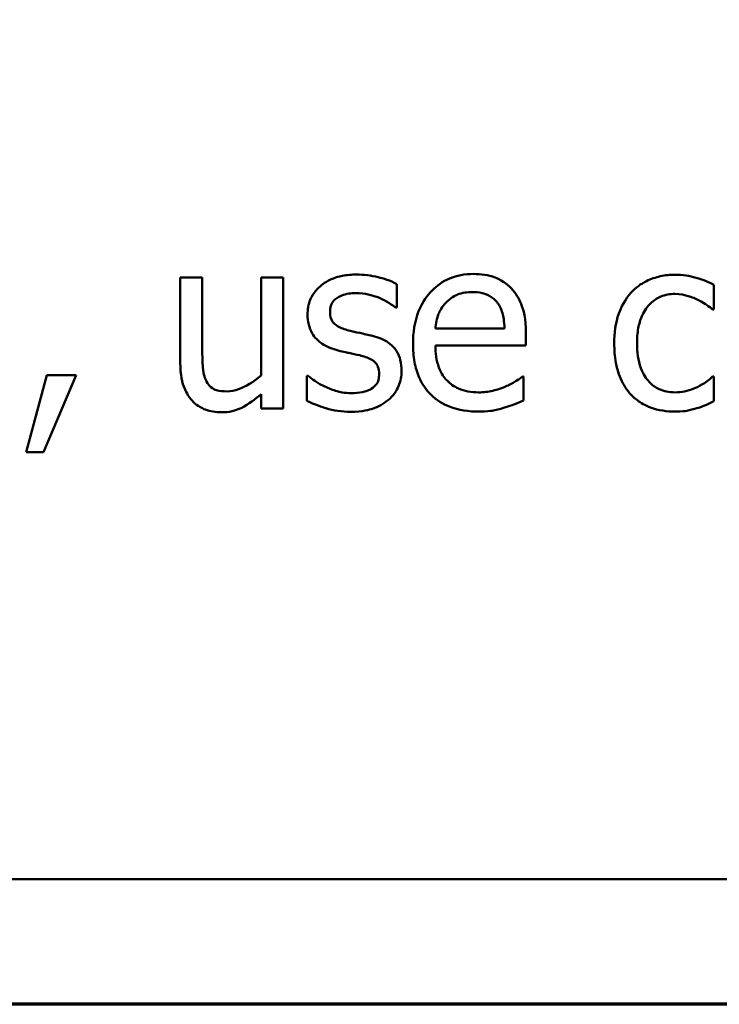
# Model space of a CAD drawing. Units: inches. Extents: x 0.05 to 2.15, y 0.02 to 1.68.
# Drawn here: x 1.03 to 1.07, y 0.05 to 0.11 of the extents above; entities that cross this region are included whole.
import ezdxf

# ---------------------------------------------------------------- set-up
doc = ezdxf.new("R2010")
doc.units = ezdxf.units.IN
doc.header["$LTSCALE"] = 0.1
doc.header["$MEASUREMENT"] = 0
doc.layers.get('0').update_dxf_attribs({"lineweight": 25})
doc.layers.add('Border (ANSI)', color=7, linetype='Continuous', lineweight=70)
doc.layers.add('Visible (ANSI)', color=7, linetype='Continuous', lineweight=50)

# ---------------------------------------------------------------- blocks, each defined once
blk = doc.blocks.new('Borders Default Border')
at = {"layer": 'Border (ANSI)', "flags": 128}
blk.add_lwpolyline([(0.75, 0.5), (0.75, 16.5), (21.25, 16.5), (21.25, 0.5), (0.75, 0.5)], dxfattribs=at)

msp = doc.modelspace()

# ---------------------------------------------------------------- linework, layer by layer
at = {"layer": 'Visible (ANSI)'}
for p, q in [((1.034255, 0.091632), (1.034255, 0.086761)), ((1.035519, 0.091632), (1.034255, 0.091632)), ((1.035519, 0.087353), (1.035519, 0.091632)), ((1.040146, 0.091632), (1.038882, 0.091632)), ((1.038882, 0.091632), (1.038882, 0.086024)), ((1.040146, 0.084128), (1.040146, 0.091632)), ((1.046662, 0.089914), (1.046662, 0.091267)), ((1.064838, 0.089808), (1.064838, 0.091227)), ((1.046597, 0.089914), (1.046662, 0.089914)), ((1.064765, 0.089808), (1.064838, 0.089808)), ((1.052837, 0.088714), (1.048874, 0.088714)), ((1.054068, 0.08775), (1.054068, 0.088439)), ((1.048874, 0.08775), (1.054068, 0.08775)), ((1.026613, 0.08604), (1.02543, 0.08164)), ((1.02641, 0.08164), (1.02829, 0.08604)), ((1.02829, 0.08604), (1.026613, 0.08604)), ((1.041581, 0.086), (1.041516, 0.086)), ((1.041516, 0.086), (1.041516, 0.084582)), ((1.053931, 0.085967), (1.053858, 0.085967)), ((1.053931, 0.08459), (1.053931, 0.085967)), ((1.064838, 0.085967), (1.064765, 0.085967)), ((1.064838, 0.084549), (1.064838, 0.085967)), ((1.038882, 0.084954), (1.038882, 0.084128)), ((1.038882, 0.084128), (1.040146, 0.084128)), ((1.02543, 0.08164), (1.02641, 0.08164)), ((0.823552, 0.05717), (1.168552, 0.05717))]:
    msp.add_line(p, q, dxfattribs=at)
for points, knots in [([(1.044344, 0.09181), (1.044079, 0.09181), (1.043812, 0.091789), (1.043317, 0.091693), (1.043089, 0.091623), (1.042526, 0.091365), (1.042289, 0.091167), (1.04195, 0.09082), (1.041807, 0.090608), (1.041595, 0.090097), (1.041548, 0.08981), (1.041548, 0.089517)], [-0.00820501, -0.00820501, -0.00820501, -0.00820501, -0.007008026, -0.007008026, -0.005929829, -0.005929829, -0.00421372, -0.00421372, -0.002233506, -0.002233506, 0, 0, 0, 0]), ([(1.046662, 0.091267), (1.046293, 0.091469), (1.04588, 0.091588), (1.045187, 0.091757), (1.044769, 0.09181), (1.044344, 0.09181)], [-0.005435441, -0.005435441, -0.005435441, -0.005435441, -0.00323563, -0.00323563, 0, 0, 0, 0]), ([(1.051062, 0.091843), (1.050818, 0.091843), (1.050574, 0.091822), (1.050109, 0.091734), (1.04989, 0.091669), (1.049296, 0.091416), (1.048962, 0.091181), (1.048434, 0.09064), (1.048137, 0.09027), (1.04768, 0.089116), (1.047594, 0.088474), (1.047594, 0.087839)], [-0.02152837, -0.02152837, -0.02152837, -0.02152837, -0.01821592, -0.01821592, -0.01509997, -0.01509997, -0.00945103, -0.00945103, -0.00483786, -0.00483786, 0, 0, 0, 0]), ([(1.053234, 0.091008), (1.053104, 0.091148), (1.05296, 0.091273), (1.052599, 0.091517), (1.052416, 0.091596), (1.051905, 0.091788), (1.051481, 0.091843), (1.051062, 0.091843)], [-0.004908988, -0.004908988, -0.004908988, -0.004908988, -0.004155565, -0.004155565, -0.003194471, -0.003194471, 0, 0, 0, 0]), ([(1.062626, 0.091802), (1.062336, 0.091802), (1.062049, 0.091773), (1.061494, 0.091651), (1.061227, 0.09156), (1.060644, 0.091276), (1.060348, 0.091058), (1.060098, 0.090781)], [-0.007127305, -0.007127305, -0.007127305, -0.007127305, -0.0049449, -0.0049449, -0.002845746, -0.002845746, 0, 0, 0, 0]), ([(1.064838, 0.091227), (1.064379, 0.09146), (1.06394, 0.091591), (1.063429, 0.091745), (1.063032, 0.091802), (1.062626, 0.091802)], [-0.0040656, -0.0040656, -0.0040656, -0.0040656, -0.003090738, -0.003090738, 0, 0, 0, 0]), ([(1.054068, 0.088439), (1.054068, 0.089292), (1.053923, 0.089802), (1.053654, 0.090459), (1.053474, 0.090754), (1.053234, 0.091008)], [-0.005407838, -0.005407838, -0.005407838, -0.005407838, -0.002663903, -0.002663903, 0, 0, 0, 0]), ([(1.042837, 0.089695), (1.042837, 0.08977), (1.042843, 0.089844), (1.042872, 0.089985), (1.042893, 0.09005), (1.042969, 0.090213), (1.043034, 0.090299), (1.043256, 0.090501), (1.043424, 0.090573), (1.043768, 0.09071), (1.044044, 0.090749), (1.04432, 0.090749)], [-0.003778487, -0.003778487, -0.003778487, -0.003778487, -0.003495811, -0.003495811, -0.003233688, -0.003233688, -0.002814831, -0.002814831, -0.002097019, -0.002097019, 0, 0, 0, 0]), ([(1.04432, 0.090749), (1.044859, 0.090749), (1.045277, 0.090617), (1.04591, 0.090378), (1.04627, 0.090175), (1.046597, 0.089914)], [-0.00516103, -0.00516103, -0.00516103, -0.00516103, -0.00318703, -0.00318703, 0, 0, 0, 0]), ([(1.04949, 0.090214), (1.049758, 0.090482), (1.050004, 0.090601), (1.050408, 0.090769), (1.050705, 0.090805), (1.050989, 0.090805)], [-0.003323466, -0.003323466, -0.003323466, -0.003323466, -0.002166138, -0.002166138, 0, 0, 0, 0]), ([(1.050989, 0.090805), (1.051177, 0.090805), (1.05137, 0.09079), (1.051665, 0.090723), (1.051825, 0.090677), (1.052156, 0.090487), (1.052294, 0.090368), (1.052407, 0.090222)], [-0.00537093, -0.00537093, -0.00537093, -0.00537093, -0.002907638, -0.002907638, -0.001411923, -0.001411923, 0, 0, 0, 0]), ([(1.060098, 0.090781), (1.059724, 0.090374), (1.059511, 0.089909), (1.059192, 0.089034), (1.059125, 0.088437), (1.059125, 0.087864)], [-0.007083724, -0.007083724, -0.007083724, -0.007083724, -0.004368806, -0.004368806, 0, 0, 0, 0]), ([(1.06043, 0.087864), (1.06043, 0.088154), (1.06045, 0.088449), (1.060548, 0.088982), (1.060617, 0.089227), (1.060863, 0.089774), (1.061039, 0.089994), (1.061376, 0.090324), (1.061574, 0.090458), (1.062054, 0.090656), (1.062325, 0.0907), (1.062602, 0.0907)], [-0.008417497, -0.008417497, -0.008417497, -0.008417497, -0.006962098, -0.006962098, -0.005700382, -0.005700382, -0.003956632, -0.003956632, -0.002106136, -0.002106136, 0, 0, 0, 0]), ([(1.062602, 0.0907), (1.062914, 0.0907), (1.063173, 0.09063), (1.063493, 0.090539), (1.063709, 0.090463), (1.063906, 0.090368)], [-0.002535594, -0.002535594, -0.002535594, -0.002535594, -0.001671187, -0.001671187, 0, 0, 0, 0]), ([(1.063906, 0.090368), (1.0642, 0.090217), (1.064358, 0.090108), (1.064531, 0.089989), (1.064658, 0.089897), (1.064765, 0.089808)], [-0.00160723, -0.00160723, -0.00160723, -0.00160723, -0.001061237, -0.001061237, 0, 0, 0, 0]), ([(1.048874, 0.088714), (1.048898, 0.088999), (1.048953, 0.089288), (1.049125, 0.089714), (1.049246, 0.089956), (1.04949, 0.090214)], [-0.00717496, -0.00717496, -0.00717496, -0.00717496, -0.002706401, -0.002706401, 0, 0, 0, 0]), ([(1.052407, 0.090222), (1.052477, 0.090135), (1.052536, 0.09004), (1.052639, 0.089831), (1.052682, 0.089715), (1.052766, 0.089419), (1.052823, 0.089143), (1.052837, 0.088714)], [-0.007372024, -0.007372024, -0.007372024, -0.007372024, -0.005411863, -0.005411863, -0.003266583, -0.003266583, 0, 0, 0, 0]), ([(1.041548, 0.089517), (1.041548, 0.089322), (1.041568, 0.089128), (1.04166, 0.088763), (1.041727, 0.088596), (1.041967, 0.088185), (1.042142, 0.088024), (1.042548, 0.087719), (1.042867, 0.087584), (1.043185, 0.087491)], [-0.005574829, -0.005574829, -0.005574829, -0.005574829, -0.004690895, -0.004690895, -0.003864241, -0.003864241, -0.002527423, -0.002527423, 0, 0, 0, 0]), ([(1.043914, 0.088609), (1.043683, 0.088669), (1.043454, 0.088748), (1.04321, 0.088892), (1.043125, 0.088948), (1.042987, 0.089094), (1.042939, 0.089176), (1.042854, 0.089402), (1.042837, 0.089551), (1.042837, 0.089695)], [-0.004989086, -0.004989086, -0.004989086, -0.004989086, -0.00262464, -0.00262464, -0.00183205, -0.00183205, -0.001097712, -0.001097712, 0, 0, 0, 0]), ([(1.045268, 0.088301), (1.045025, 0.088358), (1.044782, 0.088412), (1.044333, 0.088506), (1.044118, 0.088555), (1.043914, 0.088609)], [-0.003503239, -0.003503239, -0.003503239, -0.003503239, -0.001603693, -0.001603693, 0, 0, 0, 0]), ([(1.046937, 0.086291), (1.046937, 0.0865), (1.046917, 0.086712), (1.046822, 0.087094), (1.046754, 0.087264), (1.04659, 0.087524), (1.046455, 0.087712), (1.04592, 0.088091), (1.045595, 0.088218), (1.045268, 0.088301)], [-0.01275513, -0.01275513, -0.01275513, -0.01275513, -0.00862988, -0.00862988, -0.00499032, -0.00499032, -0.00257152, -0.00257152, 0, 0, 0, 0]), ([(1.043185, 0.087491), (1.043515, 0.087402), (1.043813, 0.08734), (1.044102, 0.08728), (1.044342, 0.087229), (1.044538, 0.087183)], [-0.002275774, -0.002275774, -0.002275774, -0.002275774, -0.001540068, -0.001540068, 0, 0, 0, 0]), ([(1.047594, 0.087839), (1.047594, 0.087491), (1.047619, 0.087139), (1.047739, 0.08649), (1.047826, 0.086191), (1.048116, 0.085532), (1.048342, 0.085198), (1.048939, 0.084619), (1.049289, 0.084399), (1.050215, 0.084034), (1.050797, 0.083958), (1.05137, 0.083958)], [-0.01571305, -0.01571305, -0.01571305, -0.01571305, -0.01306037, -0.01306037, -0.01069793, -0.01069793, -0.00757701, -0.00757701, -0.00436853, -0.00436853, 0, 0, 0, 0]), ([(1.051354, 0.08506), (1.051148, 0.08506), (1.050942, 0.085076), (1.050557, 0.085149), (1.050378, 0.085202), (1.049951, 0.08539), (1.049726, 0.085547), (1.049401, 0.085888), (1.049218, 0.086118), (1.048927, 0.086883), (1.048874, 0.087323), (1.048874, 0.08775)], [-0.01673314, -0.01673314, -0.01673314, -0.01673314, -0.01352475, -0.01352475, -0.01060725, -0.01060725, -0.00622902, -0.00622902, -0.0032534, -0.0032534, 0, 0, 0, 0]), ([(1.059125, 0.087864), (1.059125, 0.087495), (1.059152, 0.08712), (1.059256, 0.086554), (1.059333, 0.086213), (1.059646, 0.085498), (1.059842, 0.085187), (1.060098, 0.084922)], [-0.01156793, -0.01156793, -0.01156793, -0.01156793, -0.00594657, -0.00594657, -0.00280827, -0.00280827, 0, 0, 0, 0]), ([(1.062602, 0.08506), (1.062442, 0.08506), (1.062282, 0.085073), (1.061979, 0.085134), (1.061838, 0.085179), (1.06148, 0.085342), (1.061287, 0.085484), (1.060959, 0.085839), (1.060785, 0.086088), (1.060486, 0.086892), (1.06043, 0.087388), (1.06043, 0.087864)], [-0.01325459, -0.01325459, -0.01325459, -0.01325459, -0.01130861, -0.01130861, -0.00949935, -0.00949935, -0.00652993, -0.00652993, -0.00362548, -0.00362548, 0, 0, 0, 0]), ([(1.035762, 0.085676), (1.035614, 0.085957), (1.035577, 0.086241), (1.035528, 0.086673), (1.035519, 0.08704), (1.035519, 0.087353)], [-0.003290839, -0.003290839, -0.003290839, -0.003290839, -0.002383264, -0.002383264, 0, 0, 0, 0]), ([(1.044538, 0.087183), (1.04477, 0.087126), (1.045002, 0.087051), (1.045315, 0.086882), (1.045387, 0.086819), (1.045496, 0.086704), (1.045546, 0.086623), (1.045631, 0.086402), (1.045649, 0.08626), (1.045649, 0.086121)], [-0.002931032, -0.002931032, -0.002931032, -0.002931032, -0.002262347, -0.002262347, -0.001797752, -0.001797752, -0.001057575, -0.001057575, 0, 0, 0, 0]), ([(1.034255, 0.086761), (1.034255, 0.08605), (1.034371, 0.085596), (1.034613, 0.085018), (1.034752, 0.084787), (1.034935, 0.08459)], [-0.004776268, -0.004776268, -0.004776268, -0.004776268, -0.002053837, -0.002053837, 0, 0, 0, 0]), ([(1.038882, 0.086024), (1.038458, 0.085655), (1.037985, 0.085378), (1.037384, 0.085163), (1.037162, 0.085116), (1.036937, 0.085116)], [-0.004860286, -0.004860286, -0.004860286, -0.004860286, -0.001717356, -0.001717356, 0, 0, 0, 0]), ([(1.042545, 0.085392), (1.042204, 0.085551), (1.042133, 0.085596), (1.041835, 0.085805), (1.041702, 0.085903), (1.041581, 0.086)], [-0.002779881, -0.002779881, -0.002779881, -0.002779881, -0.001183196, -0.001183196, 0, 0, 0, 0]), ([(1.045649, 0.086121), (1.045649, 0.08601), (1.045641, 0.085889), (1.04559, 0.08567), (1.045554, 0.085604), (1.045437, 0.085435), (1.045321, 0.085339), (1.045203, 0.085262)], [-0.002037219, -0.002037219, -0.002037219, -0.002037219, -0.001560461, -0.001560461, -0.001073446, -0.001073446, 0, 0, 0, 0]), ([(1.046183, 0.08463), (1.046311, 0.084738), (1.046426, 0.084859), (1.046642, 0.085152), (1.046716, 0.085301), (1.046882, 0.085698), (1.046937, 0.08599), (1.046937, 0.086291)], [-0.004121214, -0.004121214, -0.004121214, -0.004121214, -0.00328399, -0.00328399, -0.002300372, -0.002300372, 0, 0, 0, 0]), ([(1.053858, 0.085967), (1.053713, 0.085845), (1.053548, 0.085744), (1.053288, 0.085587), (1.053083, 0.085482), (1.052893, 0.085392)], [-0.002302858, -0.002302858, -0.002302858, -0.002302858, -0.001600197, -0.001600197, 0, 0, 0, 0]), ([(1.064765, 0.085967), (1.064333, 0.085567), (1.063902, 0.085366), (1.063342, 0.085132), (1.062979, 0.08506), (1.062602, 0.08506)], [-0.00462171, -0.00462171, -0.00462171, -0.00462171, -0.002876682, -0.002876682, 0, 0, 0, 0]), ([(1.036937, 0.085116), (1.036724, 0.085116), (1.036509, 0.085135), (1.036248, 0.085216), (1.03613, 0.085262), (1.035907, 0.085448), (1.035826, 0.085555), (1.035762, 0.085676)], [-0.004842757, -0.004842757, -0.004842757, -0.004842757, -0.002213947, -0.002213947, -0.001035919, -0.001035919, 0, 0, 0, 0]), ([(1.044052, 0.085011), (1.04365, 0.085011), (1.043363, 0.085092), (1.043009, 0.085195), (1.04277, 0.085282), (1.042545, 0.085392)], [-0.002805632, -0.002805632, -0.002805632, -0.002805632, -0.001910205, -0.001910205, 0, 0, 0, 0]), ([(1.045203, 0.085262), (1.045141, 0.085219), (1.045066, 0.085186), (1.044877, 0.085117), (1.044756, 0.085092), (1.044485, 0.085038), (1.044268, 0.085011), (1.044052, 0.085011)], [-0.002383696, -0.002383696, -0.002383696, -0.002383696, -0.002105056, -0.002105056, -0.001641003, -0.001641003, 0, 0, 0, 0]), ([(1.052893, 0.085392), (1.052572, 0.085247), (1.052269, 0.085176), (1.0519, 0.085091), (1.051629, 0.08506), (1.051354, 0.08506)], [-0.002887455, -0.002887455, -0.002887455, -0.002887455, -0.002095765, -0.002095765, 0, 0, 0, 0]), ([(1.036605, 0.083917), (1.036813, 0.083917), (1.037019, 0.083937), (1.037502, 0.084046), (1.037694, 0.084139), (1.038171, 0.08438), (1.038549, 0.084663), (1.038882, 0.084954)], [-0.004571507, -0.004571507, -0.004571507, -0.004571507, -0.004065864, -0.004065864, -0.003366877, -0.003366877, 0, 0, 0, 0]), ([(1.044004, 0.083949), (1.044722, 0.083949), (1.045104, 0.084063), (1.045612, 0.084238), (1.045914, 0.084405), (1.046183, 0.08463)], [-0.004088433, -0.004088433, -0.004088433, -0.004088433, -0.002674587, -0.002674587, 0, 0, 0, 0]), ([(1.060098, 0.084922), (1.06025, 0.084761), (1.060419, 0.084619), (1.060853, 0.084335), (1.061075, 0.084244), (1.061659, 0.084028), (1.06214, 0.083958), (1.062626, 0.083958)], [-0.005532061, -0.005532061, -0.005532061, -0.005532061, -0.004748959, -0.004748959, -0.003703124, -0.003703124, 0, 0, 0, 0]), ([(1.034935, 0.08459), (1.035039, 0.084476), (1.035154, 0.084374), (1.035456, 0.084168), (1.03561, 0.084107), (1.035981, 0.083968), (1.036289, 0.083917), (1.036605, 0.083917)], [-0.003456215, -0.003456215, -0.003456215, -0.003456215, -0.003015866, -0.003015866, -0.002408811, -0.002408811, 0, 0, 0, 0]), ([(1.041516, 0.084582), (1.041935, 0.08436), (1.042433, 0.084203), (1.043054, 0.08401), (1.043526, 0.083949), (1.044004, 0.083949)], [-0.004950413, -0.004950413, -0.004950413, -0.004950413, -0.00363808, -0.00363808, 0, 0, 0, 0]), ([(1.05137, 0.083958), (1.051811, 0.083958), (1.052035, 0.083995), (1.052345, 0.084049), (1.052572, 0.084106), (1.052788, 0.084168)], [-0.002395098, -0.002395098, -0.002395098, -0.002395098, -0.001710015, -0.001710015, 0, 0, 0, 0]), ([(1.052788, 0.084168), (1.053046, 0.084241), (1.053279, 0.084331), (1.053553, 0.084439), (1.053757, 0.084519), (1.053931, 0.08459)], [-0.002261744, -0.002261744, -0.002261744, -0.002261744, -0.001430838, -0.001430838, 0, 0, 0, 0]), ([(1.062626, 0.083958), (1.063011, 0.083958), (1.063203, 0.083992), (1.06347, 0.084043), (1.063671, 0.084096), (1.063858, 0.084152)], [-0.002069175, -0.002069175, -0.002069175, -0.002069175, -0.001485132, -0.001485132, 0, 0, 0, 0]), ([(1.063858, 0.084152), (1.064083, 0.084208), (1.064294, 0.084302), (1.064517, 0.0844), (1.06469, 0.084478), (1.064838, 0.084549)], [-0.001868895, -0.001868895, -0.001868895, -0.001868895, -0.001248801, -0.001248801, 0, 0, 0, 0])]:
    msp.add_open_spline(points, degree=3, knots=knots, dxfattribs=at)

# ---------------------------------------------------------------- block references
at = {"xscale": 0.1, "yscale": 0.1, "zscale": 0.1}
msp.add_blockref('Borders Default Border', (0, 0), dxfattribs=at)

doc.saveas('drawing.dxf')
